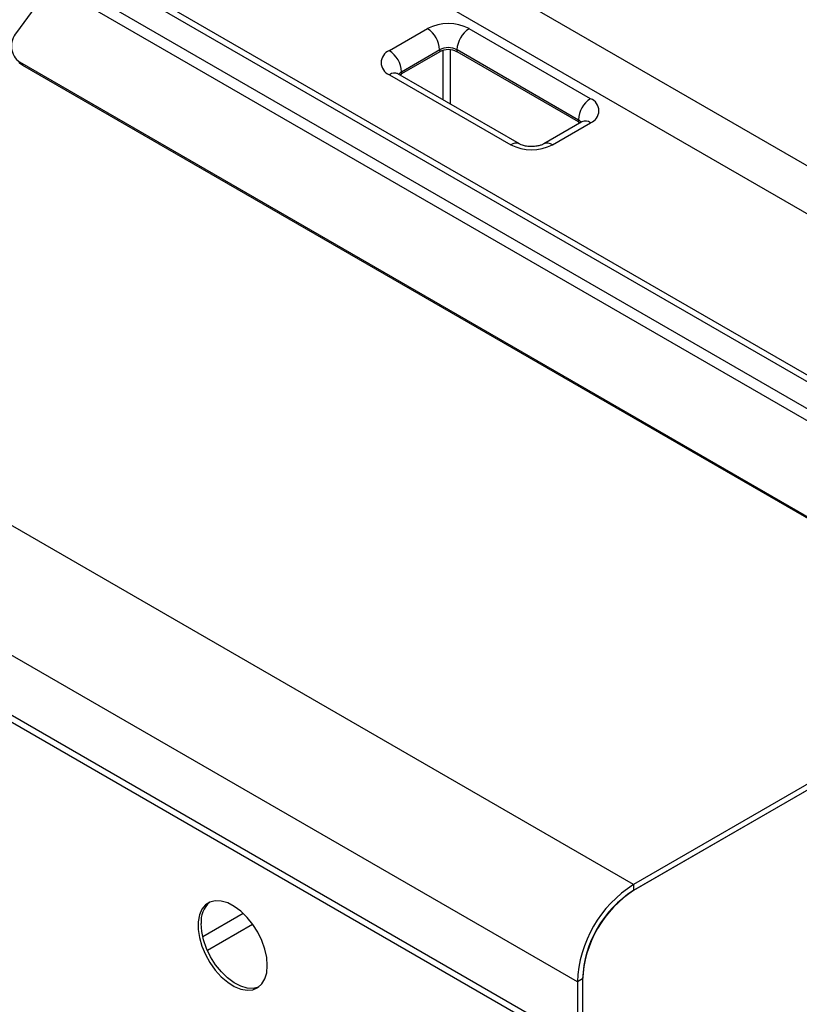
# Model space of a CAD drawing. Units: millimetres. Extents: x 5 to 415, y 5 to 292.
# Drawn here: x 330 to 346, y 213 to 233 of the extents above; entities that cross this region are included whole.
import ezdxf

# ---------------------------------------------------------------- set-up
doc = ezdxf.new("R2010")
doc.units = ezdxf.units.MM

msp = doc.modelspace()

# ---------------------------------------------------------------- linework, layer by layer
at = {"color": 7, "linetype": 'Continuous', "lineweight": 25}
for p, q in [((342.378, 215.582), (299.952, 240.074)), ((341.233, 213.598), (298.806, 238.09)), ((341.233, 212.373), (298.806, 236.865)), ((298.889, 236.682), (341.316, 212.19)), ((335.562, 236.221), (354.618, 225.22)), ((335.562, 235.241), (353.769, 224.73)), ((351.931, 222.362), (331.142, 234.363)), ((352.108, 222.395), (331.342, 234.383)), ((330.506, 233.937), (329.798, 232.956)), ((351.295, 221.936), (330.506, 233.937)), ((351.457, 222.088), (330.668, 234.089)), ((338.178, 233.036), (337.4, 232.587)), ((341.502, 231.608), (339.027, 233.036)), ((337.648, 232.159), (338.426, 232.608)), ((338.426, 232.567), (337.648, 232.118)), ((338.426, 232.608), (338.426, 232.567)), ((338.779, 232.608), (341.254, 231.179)), ((338.779, 232.567), (338.779, 232.608)), ((341.254, 231.138), (338.779, 232.567)), ((349.944, 220.758), (329.862, 232.351)), ((329.862, 232.351), (329.923, 232.286)), ((350.005, 220.693), (329.923, 232.286)), ((337.648, 232.118), (337.648, 232.159)), ((337.4, 232.098), (339.875, 230.669)), ((340.05, 230.686), (337.575, 232.115)), ((341.327, 231.135), (340.549, 230.686)), ((340.724, 230.669), (341.502, 231.118)), ((341.254, 231.179), (341.254, 231.138)), ((351.557, 220.88), (342.378, 215.582)), ((351.557, 220.758), (342.378, 215.459)), ((351.521, 220.737), (342.4, 215.472)), ((342.378, 215.582), (342.378, 215.459)), ((341.339, 213.659), (341.233, 213.598)), ((341.339, 213.659), (341.339, 212.434)), ((341.233, 213.598), (341.233, 212.373)), ((341.339, 213.634), (341.339, 212.418))]:
    msp.add_line(p, q, dxfattribs=at)
at = {"color": 8, "linetype": 'Continuous', "lineweight": 25}
for p, q in [((338.496, 231.583), (338.496, 232.596)), ((338.638, 232.608), (338.638, 231.502)), ((334.422, 214.99), (333.595, 214.513)), ((333.689, 214.241), (334.611, 214.773))]:
    msp.add_line(p, q, dxfattribs=at)
at = {"color": 7, "linetype": 'Continuous', "lineweight": 25, "flags": 128}
for points in [[(329.923, 232.286), (329.86, 232.333), (329.847, 232.346)], [(337.613, 232.093), (337.617, 232.096), (337.648, 232.118)], [(341.254, 231.138), (341.285, 231.116), (341.289, 231.113)], [(334.911, 213.931), (334.898, 214.093), (334.86, 214.264), (334.799, 214.438), (334.716, 214.608), (334.614, 214.768), (334.498, 214.913), (334.371, 215.037), (334.238, 215.136), (334.103, 215.206), (333.973, 215.245), (333.85, 215.251), (333.741, 215.224), (333.648, 215.165), (333.575, 215.077), (333.526, 214.961), (333.5, 214.824), (333.5, 214.668), (333.526, 214.501), (333.575, 214.328), (333.648, 214.156), (333.741, 213.99), (333.85, 213.837), (333.973, 213.702), (334.103, 213.59), (334.238, 213.505), (334.371, 213.45), (334.498, 213.427), (334.614, 213.438), (334.716, 213.481), (334.799, 213.555), (334.86, 213.657), (334.898, 213.784), (334.911, 213.931)], [(334.735, 213.494), (334.731, 213.492), (334.621, 213.465), (334.499, 213.471), (334.368, 213.51), (334.234, 213.58), (334.101, 213.679), (333.974, 213.803), (333.857, 213.948), (333.756, 214.108), (333.673, 214.278), (333.611, 214.452), (333.573, 214.623), (333.561, 214.785)]]:
    msp.add_lwpolyline(points, dxfattribs=at)
at = {"color": 7, "linetype": 'Continuous', "lineweight": 25}
for centre, radius, start, end in [((338.602, 232.218), 0.922, 62.6097, 117.3903), ((330.099, 232.682), 0.407, 137.6061, 234.4504), ((337.888, 232.583), 0.538, 2.6059, 57.3943), ((339.316, 232.583), 0.538, 122.6057, 177.3942), ((337.493, 232.343), 0.262, 110.7834, 249.2166), ((337.11, 232.134), 0.538, 2.6059, 57.3943), ((338.602, 232.267), 0.384, 62.6097, 117.3904), ((338.602, 232.226), 0.384, 62.6097, 117.3904), ((341.791, 231.155), 0.538, 122.6057, 177.3942), ((341.409, 231.363), 0.262, 290.7834, 69.2165), ((340.299, 231.488), 0.922, 242.6097, 297.3903), ((343.702, 213.495), 2.471, 122.387, 177.613), ((343.625, 213.539), 2.288, 122.3869, 177.613), ((343.58, 213.566), 2.243, 122.387, 177.613), ((334.08, 214.83), 0.521, 131.1256, 184.9895)]:
    msp.add_arc(centre, radius, start, end, dxfattribs=at)
at = {"color": 8, "linetype": 'Continuous', "lineweight": 25}
for centre, radius, start, end in [((337.503, 231.955), 0.176, 65.6942, 125.6175), ((337.723, 232.018), 0.16, 117.93, 145.2288), ((341.18, 231.039), 0.158, 33.6621, 62.1602), ((341.399, 230.975), 0.176, 54.3825, 114.3058), ((339.978, 230.526), 0.176, 65.7161, 125.6158), ((340.621, 230.526), 0.176, 54.3826, 114.2901)]:
    msp.add_arc(centre, radius, start, end, dxfattribs=at)
at = {"color": 7, "linetype": 'Continuous', "lineweight": 25}
for points, knots in [([(337.575, 232.115), (337.569, 232.119), (337.555, 232.128), (337.554, 232.129), (337.554, 232.129)], [0, 0, 0, 0, 0.401497, 1, 1, 1, 1]), ([(341.347, 231.149), (341.347, 231.149), (341.348, 231.15), (341.334, 231.14), (341.327, 231.135)], [0, 0, 0, 0, 0.473882, 1, 1, 1, 1]), ([(340.549, 230.686), (340.541, 230.682), (340.521, 230.671), (340.466, 230.651), (340.385, 230.635), (340.291, 230.63), (340.196, 230.637), (340.116, 230.656), (340.07, 230.675), (340.054, 230.684), (340.05, 230.686)], [0, 0, 0, 0, 0.076077, 0.215331, 0.360971, 0.513042, 0.668067, 0.821337, 0.955792, 1, 1, 1, 1])]:
    msp.add_open_spline(points, degree=3, knots=knots, dxfattribs=at)

doc.saveas('drawing.dxf')
